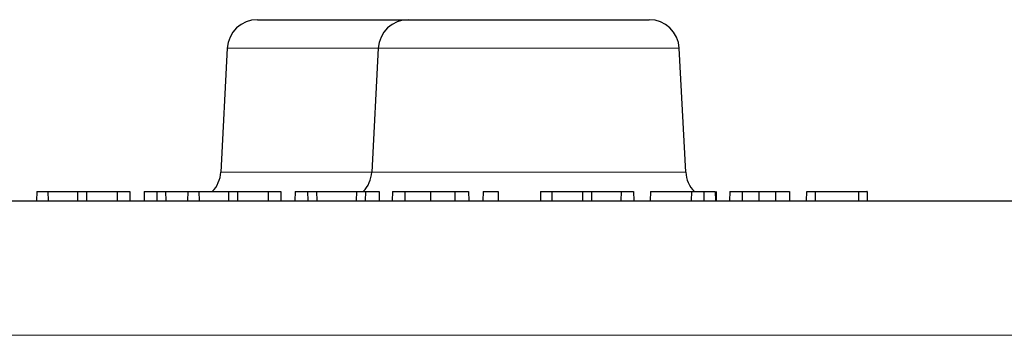
# Model space of a CAD drawing. Units: inches. Extents: x 23.3 to 67.8, y 29.8 to 60.2.
# Drawn here: x 42.6 to 43.3, y 55.2 to 55.4 of the extents above; entities that cross this region are included whole.
import ezdxf

# ---------------------------------------------------------------- set-up
doc = ezdxf.new("R2010")
doc.units = ezdxf.units.IN
doc.header["$MEASUREMENT"] = 0
doc.linetypes.add('Continuous__', pattern=[0])
doc.layers.add('1', color=7, linetype='Continuous', lineweight=0)

msp = doc.modelspace()

# ---------------------------------------------------------------- linework, layer by layer
at = {"layer": '1', "color": 7, "linetype": 'Continuous__', "lineweight": 30, "ltscale": 0.125}
for p, q in [((42.78504741743491, 55.42061361130817), (42.86352357408059, 55.42061361130817)), ((42.86352357408059, 55.42061361130817), (42.88347261428531, 55.42061361130817)), ((42.88347261428531, 55.42061361130817), (42.96194877093096, 55.42061361130817)), ((42.96194877093096, 55.42061361130817), (43.04042492757664, 55.42061361130817)), ((42.76538935572624, 55.40195880729635), (42.76115477423805, 55.32115817909951)), ((42.86381455257664, 55.40195880729635), (42.85957997108845, 55.32115817909951)), ((43.0643175707735, 55.32115817909951), (43.06008298928138, 55.40195880729635)), ((42.64118571028924, 55.30840888689872), (42.64108262919869, 55.3025033750877)), ((42.64118571028924, 55.30840888689872), (42.64848009558845, 55.30840888689872)), ((42.64848009558845, 55.30840888689872), (42.648583176679, 55.3025033750877)), ((42.64848009558845, 55.30840888689872), (42.66782413659239, 55.30840888689872)), ((42.66782413659239, 55.30840888689872), (42.66774822837978, 55.3025033750877)), ((42.66782413659239, 55.30840888689872), (42.67350893547821, 55.30840888689872)), ((42.67350893547821, 55.30840888689872), (42.67358387133255, 55.3025033750877)), ((42.67350893547821, 55.30840888689872), (42.69368615181286, 55.30840888689872)), ((42.69368615181286, 55.30840888689872), (42.69358307071836, 55.3025033750877)), ((42.69368615181286, 55.30840888689872), (42.70181129395066, 55.30840888689872)), ((42.70181129395066, 55.30840888689872), (42.7019143750412, 55.3025033750877)), ((42.71122677918295, 55.30840888689872), (42.71108321789553, 55.3025033750877)), ((42.71122677918295, 55.30840888689872), (42.7193391553286, 55.30840888689872)), ((42.7193391553286, 55.30840888689872), (42.71941452221442, 55.3025033750877)), ((42.7193391553286, 55.30840888689872), (42.72517479828529, 55.30840888689872)), ((42.72517479828529, 55.30840888689872), (42.72525016517112, 55.3025033750877)), ((42.72517479828529, 55.30840888689872), (42.73961090713964, 55.30840888689872)), ((42.73961090713964, 55.30840888689872), (42.73950782604909, 55.3025033750877)), ((42.73961090713964, 55.30840888689872), (42.74690529243885, 55.30840888689872)), ((42.74690529243885, 55.30840888689872), (42.76624933344279, 55.30840888689872)), ((42.74690529243885, 55.30840888689872), (42.7470083735294, 55.3025033750877)), ((42.76624933344279, 55.30840888689872), (42.76617342523018, 55.3025033750877)), ((42.76624933344279, 55.30840888689872), (42.77193413232861, 55.30840888689872)), ((42.77193413232861, 55.30840888689872), (42.77200906818295, 55.3025033750877)), ((42.77193413232861, 55.30840888689872), (42.79211134866325, 55.30840888689872)), ((42.79211134866325, 55.30840888689872), (42.79200826756876, 55.3025033750877)), ((42.79211134866325, 55.30840888689872), (42.80023649080105, 55.30840888689872)), ((42.80023649080105, 55.30840888689872), (42.8003395718916, 55.3025033750877)), ((42.80965197603335, 55.30840888689872), (42.80950841474593, 55.3025033750877)), ((42.80965197603335, 55.30840888689872), (42.817764352179, 55.30840888689872)), ((42.817764352179, 55.30840888689872), (42.81783971906482, 55.3025033750877)), ((42.817764352179, 55.30840888689872), (42.82359999513569, 55.30840888689872)), ((42.82359999513569, 55.30840888689872), (42.82367536202152, 55.3025033750877)), ((42.82359999513569, 55.30840888689872), (42.84958558452938, 55.30840888689872)), ((42.84958558452938, 55.30840888689872), (42.8495102043601, 55.3025033750877)), ((42.84958558452938, 55.30840888689872), (42.85541783663963, 55.30840888689872)), ((42.85541783663963, 55.30840888689872), (42.85534245647035, 55.3025033750877)), ((42.85541783663963, 55.30840888689872), (42.86436259708451, 55.30840888689872)), ((42.86436259708451, 55.30840888689872), (42.86450451763569, 55.3025033750877)), ((42.87301479047822, 55.30840888689872), (42.87283921280105, 55.3025033750877)), ((42.87301479047822, 55.30840888689872), (42.8811140911357, 55.30840888689872)), ((42.8811140911357, 55.30840888689872), (42.88117390796639, 55.3025033750877)), ((42.8811140911357, 55.30840888689872), (42.89784562872232, 55.30840888689872)), ((42.89784562872232, 55.30840888689872), (42.89784329830105, 55.3025033750877)), ((42.89784562872232, 55.30840888689872), (42.91373310176168, 55.30840888689872)), ((42.91373310176168, 55.30840888689872), (42.91367175925775, 55.3025033750877)), ((42.91373310176168, 55.30840888689872), (42.92266696535224, 55.30840888689872)), ((42.92266696535224, 55.30840888689872), (42.92284060211209, 55.3025033750877)), ((42.93211252605302, 55.30840888689872), (42.93200944496247, 55.3025033750877)), ((42.93211252605302, 55.30840888689872), (42.94190257271838, 55.30840888689872)), ((42.94190257271838, 55.30840888689872), (42.94200565381287, 55.3025033750877)), ((42.96960848176955, 55.30840888689872), (42.96950540067901, 55.3025033750877)), ((42.96960848176955, 55.30840888689872), (42.97690286706877, 55.30840888689872)), ((42.97690286706877, 55.30840888689872), (42.99708008339947, 55.30840888689872)), ((42.97690286706877, 55.30840888689872), (42.97700594815932, 55.3025033750877)), ((42.99708008339947, 55.30840888689872), (42.99700514754515, 55.3025033750877)), ((42.99708008339947, 55.30840888689872), (43.00276827313176, 55.30840888689872)), ((43.00276827313176, 55.30840888689872), (43.00284418134434, 55.3025033750877)), ((43.00276827313176, 55.30840888689872), (43.0221123141357, 55.30840888689872)), ((43.0221123141357, 55.30840888689872), (43.02200923304513, 55.3025033750877)), ((43.0221123141357, 55.30840888689872), (43.03024084711994, 55.30840888689872)), ((43.03024084711994, 55.30840888689872), (43.03034392821051, 55.3025033750877)), ((43.04127736583648, 55.30840888689872), (43.04117428474594, 55.3025033750877)), ((43.04127736583648, 55.30840888689872), (43.06794296502152, 55.30840888689872)), ((43.06794296502152, 55.30840888689872), (43.06783988392702, 55.3025033750877)), ((43.06794296502152, 55.30840888689872), (43.07607149800184, 55.30840888689872)), ((43.07607149800184, 55.30840888689872), (43.07617457909238, 55.3025033750877)), ((43.07607149800184, 55.30840888689872), (43.08357204548217, 55.30840888689872)), ((43.08357204548217, 55.30840888689872), (43.08367512657664, 55.3025033750877)), ((43.08441856097035, 55.3025033750877), (43.08431547987981, 55.30840888689872)), ((43.09301758311993, 55.30840888689872), (43.09284396942705, 55.3025033750877)), ((43.09301758311993, 55.30840888689872), (43.10110818420263, 55.30840888689872)), ((43.10110818420263, 55.30840888689872), (43.10117188290342, 55.3025033750877)), ((43.10110818420263, 55.30840888689872), (43.1120090499861, 55.30840888689872)), ((43.1120090499861, 55.30840888689872), (43.11200902112783, 55.3025033750877)), ((43.1120090499861, 55.30840888689872), (43.12290309419869, 55.30840888689872)), ((43.12290309419869, 55.30840888689872), (43.12283937766325, 55.3025033750877)), ((43.12290309419869, 55.30840888689872), (43.13183672953726, 55.30840888689872)), ((43.13183672953726, 55.30840888689872), (43.13200822051364, 55.3025033750877)), ((43.14294165801759, 55.30840888689872), (43.1428385769231, 55.3025033750877)), ((43.14874646563568, 55.30840888689872), (43.14867761084831, 55.3025033750877)), ((43.17693586894673, 55.30840888689872), (43.17700472371051, 55.3025033750877)), ((43.18284375782075, 55.3025033750877), (43.18274067673018, 55.30840888689872))]:
    msp.add_line(p, q, dxfattribs=at)
at = {"layer": '1', "color": 8, "linetype": 'Continuous__', "lineweight": 0, "ltscale": 0.125, "true_color": 0x808080}
for p, q in [((42.86381455257664, 55.40195880729635), (42.76538935572624, 55.40195880729635)), ((43.06008298928138, 55.40195880729635), (42.86381455257664, 55.40195880729635)), ((42.76115477423805, 55.32115817909951), (42.85957997108845, 55.32115817909951)), ((42.85957997108845, 55.32115817909951), (42.96194877093096, 55.32115817909951)), ((42.96194877093096, 55.32115817909951), (43.0643175707735, 55.32115817909951))]:
    msp.add_line(p, q, dxfattribs=at)
at = {"layer": '1', "color": 8, "linetype": 'Continuous__', "lineweight": 0, "ltscale": 0.125, "true_color": 0x808080, "flags": 128}
msp.add_lwpolyline([(43.35961986512781, 55.21465709250502), (43.20191957399003, 55.21465692411132), (42.41451800069082, 55.21464395973732), (42.26610968929712, 55.21463711772549)], dxfattribs=at)
at = {"layer": '1', "color": 7, "linetype": 'Continuous__', "lineweight": 30, "ltscale": 0.125}
for centre, radius, start, end in [((42.78504741743491, 55.4009285719381), 0.01968503937007426, 90, 177.0000000000074), ((42.88347261428531, 55.4009285719381), 0.01968503937007426, 90, 177.0000000000118), ((43.04042492757664, 55.4009285719381), 0.01968503937007002, 2.999999999992579, 90), ((42.74149671252938, 55.32218841445777), 0.01968503937008192, 315.5729959991582, 357.0000000000117), ((42.83992190937978, 55.32218841445777), 0.01968503937007197, 315.5729959991878, 357.0000000000117), ((43.08397563247821, 55.32218841445777), 0.01968503937007002, 182.9999999999926, 224.5206384263795)]:
    msp.add_arc(centre, radius, start, end, dxfattribs=at)
for points in [[(43.14326124358708, 55.30840888689818), (43.14326276785376, 55.30840888689818), (43.1433676589548, 55.30840888689818), (43.14367910843661, 55.30840888689818), (43.14426327045912, 55.30840888689818), (43.14510372453013, 55.30840888689818), (43.146172221491, 55.30840888689818), (43.14741518905119, 55.30840888689818), (43.14874646563636, 55.30840888689818)], [(43.14874646563636, 55.30840888689818), (43.14912772708787, 55.30840888689818), (43.1495231748542, 55.30840888689818), (43.14993282147093, 55.30840888689818), (43.15035667863513, 55.30840888689818), (43.15079475804394, 55.30840888689818), (43.15124707139434, 55.30840888689818), (43.15171363038344, 55.30840888689818), (43.15219444670832, 55.30840888689818), (43.15268953206599, 55.30840888689818), (43.15319889815355, 55.30840888689818), (43.15372255666803, 55.30840888689818), (43.15426051930656, 55.30840888689818), (43.15481279776616, 55.30840888689818), (43.15537940265939, 55.30840888689818), (43.15596033865664, 55.30840888689818), (43.15655560889097, 55.30840888689818), (43.15716521653029, 55.30840888689818), (43.15778916474257, 55.30840888689818), (43.15842745669575, 55.30840888689818), (43.15908009553554, 55.30840888689818), (43.1597470818479, 55.30840888689818), (43.16042841443767, 55.30840888689818), (43.16112409278209, 55.30840888689818), (43.16183411615405, 55.30840888689818), (43.16255848308164, 55.30840888689818), (43.1632971919267, 55.30840888689818), (43.16395402011726, 55.30840888689818), (43.16451789920198, 55.30840888689818), (43.16508091177313, 55.30840888689818), (43.16564251910039, 55.30840888689818), (43.16620218249243, 55.30840888689818), (43.16675936345781, 55.30840888689818), (43.16731352339379, 55.30840888689818), (43.16786412358211, 55.30840888689818), (43.16841062595195, 55.30840888689818), (43.16895249311015, 55.30840888689818), (43.16948918766893, 55.30840888689818), (43.1700201722404, 55.30840888689818), (43.17054490943671, 55.30840888689818), (43.17106286163612, 55.30840888689818), (43.17157348800542, 55.30840888689818), (43.17207625436508, 55.30840888689818), (43.17257062905223, 55.30840888689818), (43.17305608040401, 55.30840888689818), (43.17353207675761, 55.30840888689818), (43.17399808645008, 55.30840888689818), (43.1744535778186, 55.30840888689818), (43.17489801920026, 55.30840888689818), (43.17533087893223, 55.30840888689818), (43.17575162535162, 55.30840888689818), (43.17615972679558, 55.30840888689818), (43.17655465160119, 55.30840888689818), (43.17693586894778, 55.30840888689818)], [(43.17693586894778, 55.30840888689818), (43.17828435037698, 55.30840888689818), (43.17955042073679, 55.30840888689818), (43.18065167356279, 55.30840888689818), (43.18151818884424, 55.30840888689818), (43.18211971871686, 55.30840888689818), (43.1824346980337, 55.30840888689818), (43.18249666604932, 55.30840888689818), (43.18242809038877, 55.30840888689818)], [(42.26607754266105, 55.30250337508716), (42.34385831434183, 55.30250337508716), (42.4216390869443, 55.30250337508716), (42.49941986020512, 55.30250337508716), (42.5772006339897, 55.30250337508716), (42.65498140825021, 55.30250337508716), (42.73276218285598, 55.30250337508716), (42.81054295767636, 55.30250337508716), (42.88832373262856, 55.30250337508716), (42.96610450770929, 55.30250337508716), (43.0438852828887, 55.30250337508716), (43.12166605813688, 55.30250337508716), (43.19944683342409, 55.30250337508716), (43.27722760872048, 55.30250337508716), (43.35500838399621, 55.30250337508716)]]:
    msp.add_spline(points, degree=3, dxfattribs=at)

doc.saveas('drawing.dxf')
